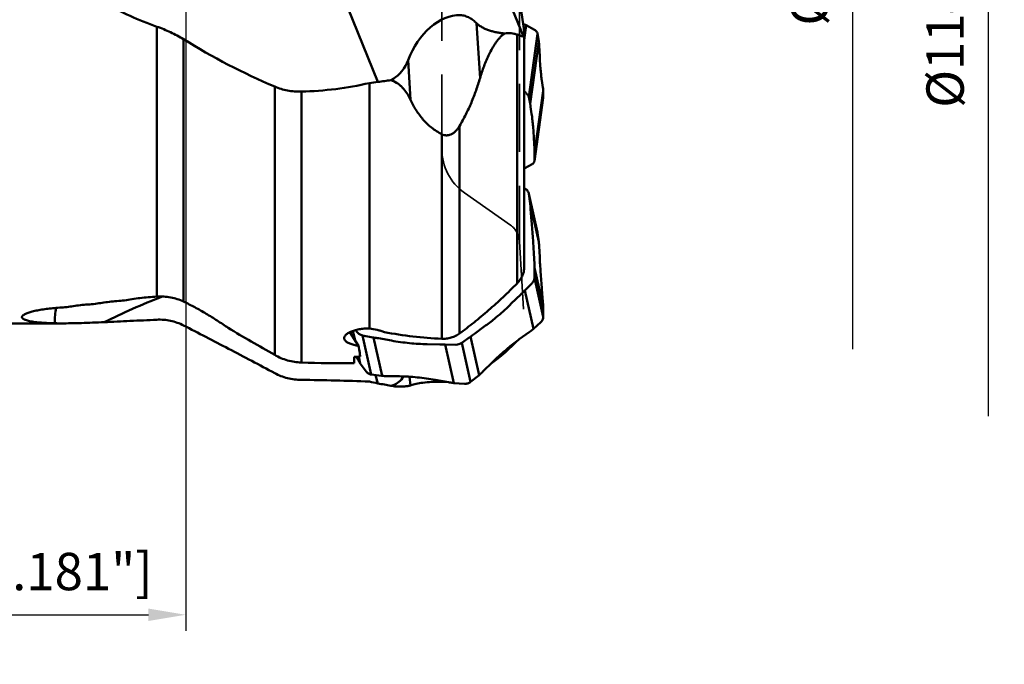
# Model space of a CAD drawing. Units: millimetres. Extents: x -32 to 107, y -80 to 120.
# Drawn here: x 14 to 107, y -80 to -20 of the extents above; entities that cross this region are included whole.
import ezdxf

# ---------------------------------------------------------------- set-up
doc = ezdxf.new("R2010")
doc.units = ezdxf.units.MM
doc.linetypes.add('HIDDEN', pattern=[9.525, 6.35, -3.175])
for name, color, linetype, lineweight in [('1', 4, 'Continuous', 50), ('2', 7, 'Continuous', 25), ('sk2', 7, 'Continuous', 25), ('sk3', 1, 'HIDDEN', 35)]:
    doc.layers.add(name, color=color, linetype=linetype, lineweight=lineweight)
doc.styles.add('simplex', font='txt.shx', dxfattribs={"height": 3.5})
doc.dimstyles.new('\\M+18352\\M+18373\\M+1815B - ISO-25', dxfattribs={"dimscale": 0, "dimtxt": 3.5, "dimasz": 3.5, "dimexe": 1.5, "dimexo": 0, "dimgap": 2.3, "dimtad": 1, "dimdsep": 46, "dimtxsty": 'simplex', "dimcen": 0.09, "dimclrd": 256, "dimclre": 256, "dimclrt": 256, "dimadec": 0, "dimazin": 0, "dimtfac": 1, "dimtofl": 0, "dimtmove": 0, "dimatfit": 3, "dimfxl": 1, "dimtolj": 1, "dimlwd": -1, "dimlwe": -1, "dimarcsym": 0})

# ---------------------------------------------------------------- blocks, each defined once
blk = doc.blocks.new('*D326')
at = {"layer": '2'}
for p, q in [((63.5, 50.8), (93.991, 50.8)), ((92.491, 47.3), (92.491, -50.8))]:
    blk.add_line(p, q, dxfattribs=at)
blk.add_solid([(91.907, 47.3), (93.074, 47.3), (92.491, 50.8)], dxfattribs=at)
at = {"layer": 'Defpoints', "color": 0}
for p in [(63.5, 50.8), (63.5, -50.8), (92.491, -50.8)]:
    blk.add_point(p, dxfattribs=at)
at = {"layer": '2', "insert": (86.691, -1.75), "char_height": 3.5, "attachment_point": 2, "rotation": 90, "style": 'simplex'}
blk.add_mtext('\\A1;%%c101.6 [%%c4.000"]', dxfattribs=at)
blk = doc.blocks.new('_None')
blk = doc.blocks.new('*D330')
at = {"layer": 'Defpoints', "color": 0}
for p in [(30, -18.75), (0, -19.55), (30, -75.677)]:
    blk.add_point(p, dxfattribs=at)
at = {"layer": 'sk2'}
for p, q in [((30, -18.75), (30, -77.177)), ((0, -19.55), (0, -77.177)), ((3.5, -75.677), (26.5, -75.677))]:
    blk.add_line(p, q, dxfattribs=at)
for points in [[(3.5, -75.094), (3.5, -76.261), (0, -75.677)], [(26.5, -75.094), (26.5, -76.261), (30, -75.677)]]:
    blk.add_solid(points, dxfattribs=at)
at = {"layer": 'sk2', "insert": (15, -69.877), "char_height": 3.5, "attachment_point": 2, "style": 'simplex'}
blk.add_mtext('\\A1;30 [1.181"]', dxfattribs=at)
blk = doc.blocks.new('*D324')
at = {"layer": '2'}
for p, q in [((54.161, 57.075), (106.702, 57.075)), ((105.202, 53.575), (105.202, -57.075))]:
    blk.add_line(p, q, dxfattribs=at)
blk.add_solid([(104.619, 53.575), (105.786, 53.575), (105.202, 57.075)], dxfattribs=at)
at = {"layer": 'Defpoints', "color": 0}
for p in [(54.161, 57.075), (74.842, -57.075), (105.202, -57.075)]:
    blk.add_point(p, dxfattribs=at)
at = {"layer": '2', "insert": (101.152, -1.75), "char_height": 3.5, "attachment_point": 5, "rotation": 90, "style": 'simplex'}
blk.add_mtext('\\A1;%%C114.15 [%%c4.494"](MAX)', dxfattribs=at)

msp = doc.modelspace()

# ---------------------------------------------------------------- linework, layer by layer
at = {"layer": '1'}
for p, q in [((61.64055082, -21.50485113), (58.55530484, -13.91019015)), ((48.00448757, -25.77738521), (44.40026037, -16.90519975)), ((61.60893291, -20.33209656), (61.28381875, -18.03576027)), ((57.24895121, -20.26939407), (57.57678319, -25.40923337)), ((27.29604049, -45.87950188), (27.29604049, -20.59881666)), ((61.70573138, -21.01580051), (61.60893291, -20.33209656)), ((61.90055226, -20.46418727), (61.70573138, -21.86395135)), ((61.70573138, -33.89134996), (61.70573138, -21.01580051)), ((61.85256253, -20.43964584), (61.84670689, -20.43689753)), ((62.6809019, -20.8913449), (61.90055226, -20.46418727)), ((29.79604049, -21.776156), (29.79604049, -46.34428105)), ((59.79124371, -21.22284279), (59.79627588, -21.30173852)), ((59.90000274, -21.23475386), (59.79627588, -21.30173852)), ((61.04972442, -44.63734845), (61.04972442, -21.3406702)), ((62.96959209, -21.26035519), (62.14585923, -27.17877453)), ((62.28593847, -27.83873996), (63.09420847, -22.03141938)), ((63.0884712, -21.98261196), (62.96959209, -21.26035519)), ((63.1657588, -23.35824602), (63.11518973, -22.37851696)), ((50.83929968, -23.73290111), (51.07734188, -27.46499177)), ((49.22541024, -25.60917322), (49.45005781, -25.47919053)), ((49.22541024, -25.60917322), (49.46452116, -25.70595091)), ((49.45005781, -25.47919053), (49.46452116, -25.70595091)), ((63.46465289, -26.30612007), (63.36942497, -25.64732509)), ((38.33974596, -26.21189772), (38.33974596, -51.34680362)), ((40.83974596, -26.68065981), (40.83974596, -52.05315485)), ((47.21625217, -48.85613689), (47.21625217, -25.87528704)), ((61.70573138, -26.70483775), (61.85716904, -26.80976425)), ((63.5, -26.60753688), (62.69067769, -32.4224182)), ((63.5, -27.22129107), (63.5, -26.60753688)), ((62.14585923, -27.17877453), (62.27914889, -27.79749328)), ((62.67292633, -33.18452227), (63.49707568, -27.26311056)), ((62.3189948, -28.09907965), (62.41423177, -28.75787531)), ((55.65363694, -29.90203547), (55.65363694, -49.33873046)), ((53.98752724, -49.82639739), (53.98752724, -30.66354673)), ((62.6178985, -31.04695037), (62.66845844, -32.02667933)), ((62.69067769, -32.4224182), (62.67626714, -33.13971041)), ((61.70573138, -35.70561883), (61.70573138, -33.89134996)), ((62.45154494, -33.48959793), (61.7659779, -33.86215543)), ((61.70573138, -43.27856602), (61.70573138, -35.70561883)), ((61.70573138, -35.70561883), (61.85716904, -35.80231336)), ((62.13671273, -36.20088425), (62.1370512, -36.20238895)), ((62.14585923, -36.25017966), (62.27914889, -37.15615917)), ((62.14770796, -36.2497638), (62.96112254, -39.86581518)), ((63.0884712, -40.7540183), (62.27914889, -37.15615917)), ((62.3189948, -37.64478942), (62.41423177, -38.82420163)), ((63.0884712, -40.7540183), (62.96959209, -39.91210119)), ((63.1657588, -42.16513061), (63.11518973, -41.18429051)), ((62.6178985, -41.84215636), (62.66845844, -42.82299715)), ((62.69067769, -43.25372423), (62.67626714, -44.10916008)), ((63.49771435, -46.78977005), (62.68944465, -43.19659035)), ((63.5, -47.77108161), (62.67626714, -44.10916008)), ((62.45154494, -44.60909861), (61.7659779, -45.31089994)), ((63.46465289, -46.36249611), (63.36942497, -45.18308286)), ((61.38913633, -45.66909962), (60.50704149, -46.538171)), ((62.57530021, -48.90875907), (61.7659779, -45.31089994)), ((63.5, -47.77108161), (63.5, -46.85158337)), ((2, -48.385), (18.35036746, -48.385)), ((57.98037014, -48.68866965), (57.05364395, -49.35920169)), ((62.57530021, -48.90875907), (63.2752778, -48.27102014)), ((46.1998127, -50.47650512), (45.3822799, -49.20818342)), ((45.86485254, -49.95684739), (45.67021485, -49.09158152)), ((46.08152489, -49.22998553), (45.91591084, -49.01741369)), ((47.54153686, -49.700295), (46.56623501, -49.51100658)), ((47.38996787, -53.17292811), (46.56623501, -49.51100658)), ((47.59179119, -49.70895012), (48.40032573, -53.30330719)), ((47.60757752, -49.71111547), (47.59179119, -49.70895012)), ((49.28178234, -50.00200864), (48.05874281, -49.78254133)), ((56.66075737, -49.65628368), (55.87145516, -50.20983907)), ((56.71229187, -49.61772969), (56.69922682, -49.62806885)), ((56.69922682, -49.62806885), (57.50778623, -53.22253648)), ((61.25856796, -49.87909751), (62.18533078, -49.20859858)), ((53.81498276, -50.35883084), (52.63660894, -50.33794382)), ((55.30255231, -50.38540621), (54.31980329, -50.37871743)), ((55.1291256, -53.97657656), (54.31980329, -50.37871743)), ((56.69518802, -53.87176059), (55.87145516, -50.20983907)), ((45.96843263, -51.51196313), (46.0954405, -51.72233009)), ((46.35634619, -52.1417926), (46.2127432, -51.50340254)), ((59.79124371, -51.18701232), (59.79627588, -51.22261823)), ((59.90000274, -51.13226453), (59.79627588, -51.22261823)), ((46.35634619, -52.1417926), (46.90525775, -52.89190706)), ((57.84983553, -52.8986879), (58.73189326, -52.02958126)), ((47.38996787, -53.17292811), (48.35085917, -53.29815413)), ((48.00448757, -54.00272131), (47.77832425, -53.22353979)), ((48.40032573, -53.30330719), (48.41584293, -53.30427612)), ((48.85493487, -53.32202966), (50.03330602, -53.34292273)), ((50.96268005, -53.38173081), (51.07734188, -54.1930388)), ((56.69518802, -53.87176059), (57.47007968, -53.25414282)), ((57.50778623, -53.22253648), (57.52055642, -53.21088653)), ((49.22541024, -54.24827696), (49.45005781, -54.16986428)), ((49.22541024, -54.24827696), (49.46452116, -54.27220203)), ((49.45005781, -54.16986428), (49.46452116, -54.27220203)), ((53.38813876, -53.67888522), (54.61118008, -53.89834256)), ((55.1291256, -53.97657656), (56.12628517, -54.04732774))]:
    msp.add_line(p, q, dxfattribs=at)
for centre, radius, start, end in [((37.57190441, 8.50875542), 30.86817344, 240.4927296958, 250.5554087458), ((59.52578844, -25.38048677), 5.46129572, 64.8508585617, 67.5771967281), ((61.43781133, -21.30986615), 0.96400311, 61.31327923, 64.5173049712), ((62.97281464, 31.67989429), 62.91460606, 238.1747534394, 246.9501541786), ((59.57060314, -23.73998571), 2.52679456, 82.509451626, 84.9905328586), ((62.567827, -22.06828008), 0.52764519, 4.0058284377, 9.343867177), ((43.79642399, -23.3725507), 19.34432915, 2.945517029, 3.9754767183), ((43.79626561, 4.88210027), 30.9469414, 276.3447902877, 277.8153986161), ((63.12970527, -26.60754333), 0.37029476, 0.0009978684, 6.3693151519), ((63.19778944, -27.22115072), 0.30221454, 352.0507017818, 359.9734258722), ((61.87087708, -27.88563263), 0.41767744, 6.4465477056, 12.182280789), ((81.9852197, -31.03295373), 19.34230484, 182.9449106815, 183.9749910077), ((62.26755293, -33.13161371), 0.40879823, 352.1128789667, 358.8650122487), ((62.14742012, -32.4118576), 0.54336023, 358.8863439342, 4.0182092635), ((59.71193812, -29.41445003), 4.90079635, 294.0057572677, 294.1680701656), ((61.4349526, -33.25259398), 0.69364468, 294.1187474575, 298.5043874087), ((61.48468473, -36.34738504), 0.66828571, 8.363692994, 12.676144658), ((61.43565719, -37.28019685), 0.85256299, 4.2156122275, 8.365539124), ((124.68340322, -32.60374248), 62.56780942, 184.2288551689, 184.6212911464), ((-59.64528481, -48.69262259), 122.45778334, 3.8820478929, 4.6222669162), ((-31.07563102, -46.73880165), 93.8213974, 2.9916910467, 3.8728287279), ((62.39595023, -39.99317301), 0.57934634, 8.0442133387, 12.6890549558), ((62.38151302, -40.85388493), 0.71397707, 3.4673211875, 8.040538864), ((21.86387235, -43.31453593), 41.30629104, 2.9561658752, 3.4751852021), ((156.86495981, -37.26731381), 93.82713325, 182.9922243834, 183.8733395729), ((103.90450705, -40.69399031), 41.29097208, 182.9555424448, 183.4747632801), ((61.95072674, -43.24111324), 0.74005843, 359.0236021873, 3.4490724575), ((185.42274626, -35.31611107), 122.45150212, 183.8815920783, 184.6218250019), ((69.67378132, -54.07612102), 11.8031077, 132.3771386945, 134.5799385134), ((60.94413036, -44.50799727), 1.14895001, 312.367993821, 315.6680485699), ((44.05950168, -29.84902952), 23.43179484, 310.4416612077, 314.5822601945), ((1.05465694, -51.40655163), 62.61349767, 4.2285192468, 4.6206746203), ((62.66105167, -46.85165601), 0.83894836, 0.0049611079, 4.2303295628), ((18.33685786, -15.02846416), 33.35653713, 268.9877352388, 270.0153879629), ((132.8923257, 116.60700197), 192.73990544, 239.1178520842, 240.621891034), ((47.7715146, -48.51519494), 1.20720834, 259.0178145514, 261.438250049), ((46.10154077, -60.68998101), 11.0816737, 79.8272543284, 82.1891464213), ((55.60041437, -12.52982103), 37.33143464, 259.2228770049, 267.5237919457), ((56.01811398, -48.73974078), 1.11939336, 305.0366091802, 307.4786708263), ((62.83498084, -57.34574859), 9.85948484, 125.9002438316, 128.3887716701), ((56.40807489, -41.22666213), 9.85332407, 305.8966910591, 308.3867971459), ((61.95534513, -48.22797017), 0.92077026, 308.3512789382, 312.3223151724), ((53.16144013, -28.41689215), 21.93105033, 259.8105868173, 264.2773546167), ((53.00367965, -30.2140705), 20.12716798, 264.2140586411, 268.9550442547), ((53.63481435, -60.27892649), 9.92169909, 86.4218209228, 88.9595527592), ((54.32768227, -49.19389603), 1.18484763, 266.4375103153, 269.6189923665), ((75.18045512, -68.71839388), 23.43221436, 130.4446181894, 134.5846011512), ((59.01845121, -49.6829093), 1.69101571, 286.6719464715, 297.1936277365), ((63.07045625, -57.56591924), 7.17242556, 116.233708651, 117.2063922064), ((44.52875636, 51.889156), 104.00775348, 267.9673720364, 270.6986545922), ((70.61358332, -36.92119659), 28.63939218, 211.1185762197, 211.9819517268), ((47.04374107, -51.63882879), 0.8517537, 211.9886844963, 216.1927703928), ((48.47580385, -52.33875204), 0.96750379, 262.5800267848, 265.5256229866), ((49.03546876, -43.39640667), 9.92723343, 266.4214504785, 268.9580014679), ((49.66612291, -73.46658682), 20.12696163, 84.2138235841, 88.9546937876), ((49.50860782, -75.26421802), 21.93125885, 79.811013269, 84.2778856525), ((56.84851407, -52.47431656), 0.9972326, 308.5568261931, 311.3839492879), ((49.56829148, -44.49560075), 11.79809058, 312.3788987152, 314.5826184084), ((39.85802237, -214.58022049), 160.90319827, 87.3789048163, 89.6504173436), ((8.64903832, -249.0833506), 199.01081204, 78.594272428, 78.8256859345), ((54.12378118, -49.85620984), 4.01021006, 268.0529003309, 273.7417801563), ((56.56779068, -42.99465953), 11.0778819, 259.8268339218, 262.189329035), ((55.20177066, -52.95333125), 1.02582081, 262.1874511825, 265.939113315)]:
    msp.add_arc(centre, radius, start, end, dxfattribs=at)
for centre, major_axis, ratio, start_param, end_param in [((54.46572199, -24.76832027), (2.26792314, 5.0193353), 0.6808001295, 0.2762460072, 1.6707520882), ((49.11243191, -23.23984437), (1.0799634, 2.39015966), 0.6808001295, -2.3819072794, -1.4708405654), ((131.57048568, 27.92237385), (-243.95835062, -49.19243604), 0.1563550772, 1.1898386351, 1.195157409), ((15.061371, 0), (-30.71763813, 54.53893817), 0.1171141306, -2.847343652, -2.8137854666), ((118.79575111, 0), (-526.50802547, -25.43890993), 0.0918820587, 1.4272084623, 1.4275920291), ((14.63213738, 0), (-30.37729979, 54.51936839), 0.1278186987, -2.9062332588, -2.8721649936), ((118.79575111, 0), (-526.50802547, -25.43890993), 0.0918820587, 1.4275920291, 1.428309302), ((15.20771146, 0), (-30.37729979, 54.51936839), 0.1278186987, -2.8710641539, -2.8525760236), ((49.11243191, -51.24914483), (0.17639838, 2.99470943), 0.6494810875, -2.8773978494, -2.3113465577), ((131.57048568, -18.15993286), (-243.99346087, 32.49989557), 0.1994718118, 1.2479194334, 1.2532382072)]:
    msp.add_ellipse(centre, major_axis=major_axis, ratio=ratio, start_param=start_param, end_param=end_param, dxfattribs=at)
for points, knots in [([(55.71564177, -19.5181672), (55.79482355, -19.52052796), (55.95069332, -19.53689586), (56.24634682, -19.60897116), (56.58428871, -19.75617371), (56.94064697, -19.99129306), (57.15097669, -20.17422706), (57.24895121, -20.26939407)], [0, 0, 0, 0, 0.1362028727, 0.2683470225, 0.5220555463, 0.7651586153, 1, 1, 1, 1]), ([(57.24895121, -20.26939407), (57.32001266, -20.33841922), (57.47668608, -20.47110726), (57.74298505, -20.64476528), (58.04459112, -20.79684347), (58.37566886, -20.92650606), (58.7272953, -21.03391941), (59.0877282, -21.11951595), (59.44304008, -21.18363553), (59.67749001, -21.21287456), (59.79124371, -21.22284279)], [0, 0, 0, 0, 0.1076021526, 0.2222644254, 0.3445507372, 0.4738282264, 0.6080024294, 0.7435756868, 0.8759718868, 1, 1, 1, 1]), ([(29.79604049, -21.776156), (29.60315234, -21.65658004), (29.20553772, -21.42819057), (28.58702318, -21.11927112), (27.9489288, -20.84113583), (27.51447166, -20.67608585), (27.29604049, -20.59881666)], [0, 0, 0, 0, 0.2459473055, 0.4965486761, 0.7489051985, 1, 1, 1, 1]), ([(61.04972442, -21.3406702), (60.96095052, -21.30932691), (60.7775296, -21.25789641), (60.39317057, -21.20059499), (60.09645069, -21.20965165), (59.90000274, -21.23475386)], [0, 0, 0, 0, 0.2427101763, 0.4894281052, 1, 1, 1, 1]), ([(62.96959601, -21.26035472), (62.96347987, -21.22319471), (62.94078175, -21.14910706), (62.87868317, -21.04813281), (62.79073767, -20.9597331), (62.71947106, -20.91245355), (62.68090438, -20.89134258)], [0, 0, 0, 0, 0.2333347284, 0.473719369, 0.7275904608, 1, 1, 1, 1]), ([(59.79627588, -21.30173853), (59.72095362, -21.35036849), (59.57682354, -21.46616133), (59.3812865, -21.66817317), (59.19819068, -21.89301896), (59.0266281, -22.13313624), (58.86531829, -22.38400498), (58.66220651, -22.72941309), (58.42945438, -23.17481564), (58.1782012, -23.72272988), (57.95217134, -24.2795146), (57.75045693, -24.84142285), (57.63174469, -25.21978931), (57.57678319, -25.40923337)], [0, 0, 0, 0, 0.0568186866, 0.1165308975, 0.1779533334, 0.2403992033, 0.303466238, 0.3669057195, 0.4942873487, 0.621744273, 0.7487770946, 0.8749918755, 1, 1, 1, 1]), ([(61.64055082, -21.50485113), (61.62615548, -21.50681447), (61.59341719, -21.5062743), (61.54032921, -21.49783519), (61.47833566, -21.48292602), (61.37861145, -21.45398323), (61.23479485, -21.40580676), (61.11486955, -21.36367091), (61.04972442, -21.3406702)], [0, 0, 0, 0, 0.0707488792, 0.1579751072, 0.2616190102, 0.3809707247, 0.6635755208, 1, 1, 1, 1]), ([(61.70573138, -21.40582189), (61.70573138, -21.41951191), (61.70385593, -21.44416353), (61.69304742, -21.47217867), (61.67984549, -21.48777953), (61.66436653, -21.49926637), (61.6501549, -21.50354126), (61.64055082, -21.50485113)], [0, 0, 0, 0, 0.3136881191, 0.5618030502, 0.6714538877, 0.777898361, 1, 1, 1, 1]), ([(63.2521447, -24.61383372), (63.24342811, -24.51588113), (63.20856906, -24.09779319), (63.18230427, -23.67901263), (63.16574784, -23.35824668)], [0, 0, 0, 0, 0.2344029108, 1, 1, 1, 1]), ([(63.36942497, -25.64732509), (63.34598235, -25.48514704), (63.30260393, -25.14106701), (63.26834557, -24.79599107), (63.25213819, -24.61383433)], [0, 0, 0, 0, 0.4725835587, 1, 1, 1, 1]), ([(51.07734188, -27.46499177), (50.99547717, -27.28686021), (50.80766715, -26.93612661), (50.5150626, -26.5297055), (50.23891894, -26.23068751), (49.92930994, -25.95362392), (49.65893059, -25.78453881), (49.46452116, -25.70595091)], [0, 0, 0, 0, 0.2413968367, 0.4884845718, 0.6143704802, 0.741794897, 1, 1, 1, 1]), ([(57.57678319, -25.40923337), (57.46429133, -25.79697603), (57.21566084, -26.56940534), (56.77338729, -27.70830211), (56.25815082, -28.82531895), (55.86434094, -29.54795706), (55.65363694, -29.90203547)], [0, 0, 0, 0, 0.247222312, 0.4965622488, 0.7476966547, 1, 1, 1, 1]), ([(40.83974596, -26.68065981), (40.40600896, -26.69230178), (39.54875362, -26.62298317), (38.72526579, -26.37547768), (38.33974596, -26.21189772)], [0, 0, 0, 0, 0.5088570905, 1, 1, 1, 1]), ([(47.21625217, -25.87528704), (46.17335489, -26.11716844), (44.05672547, -26.49107405), (41.91386588, -26.65182926), (40.83974596, -26.68065981)], [0, 0, 0, 0, 0.4990846859, 1, 1, 1, 1]), ([(63.49771435, -26.56646405), (63.49516568, -26.54364595), (63.4851503, -26.45674103), (63.47388328, -26.36997674), (63.46465289, -26.30612007)], [0, 0, 0, 0, 0.2624589673, 1, 1, 1, 1]), ([(53.98752724, -30.66354673), (53.64598904, -30.49784203), (53.01052989, -30.08573309), (52.21201235, -29.30450059), (51.56642074, -28.42338958), (51.22603622, -27.78853967), (51.07734188, -27.46499177)], [0, 0, 0, 0, 0.2586263356, 0.5108238596, 0.7574064836, 1, 1, 1, 1]), ([(61.85717138, -26.80976286), (61.89492599, -26.83592174), (61.96415605, -26.89070719), (62.07317567, -27.0061916), (62.13087202, -27.10918651), (62.14586302, -27.178775)], [0, 0, 0, 0, 0.2888918742, 0.5522732679, 1, 1, 1, 1]), ([(62.28593674, -27.83874135), (62.28848555, -27.86155908), (62.29850165, -27.9484625), (62.30976995, -28.0352252), (62.31900126, -28.09908065)], [0, 0, 0, 0, 0.2624591898, 1, 1, 1, 1]), ([(62.41422116, -28.75787345), (62.43766688, -28.92005744), (62.48105109, -29.26415066), (62.51531435, -29.60923998), (62.53152412, -29.79140401)], [0, 0, 0, 0, 0.4725829748, 1, 1, 1, 1]), ([(55.65363694, -29.90203547), (55.61018109, -29.97506105), (55.51738282, -30.11772674), (55.35795794, -30.31719737), (55.1751388, -30.49580215), (54.96632627, -30.64360567), (54.7701123, -30.72915626), (54.60445221, -30.76686476), (54.47756989, -30.77863271), (54.35035884, -30.77338788), (54.18352084, -30.74462093), (54.06341929, -30.70036741), (53.98752724, -30.66354673)], [0, 0, 0, 0, 0.125308849, 0.2505950265, 0.3758373176, 0.5009796263, 0.6259307193, 0.688436063, 0.7508836643, 0.8132735128, 0.8756123535, 1, 1, 1, 1]), ([(62.53151784, -29.79140293), (62.54023295, -29.8893527), (62.57508588, -30.30742754), (62.60134558, -30.72619484), (62.6178985, -31.04695037)], [0, 0, 0, 0, 0.2344034405, 1, 1, 1, 1]), ([(62.67248407, -33.18770977), (62.66814083, -33.21888623), (62.65193205, -33.28030122), (62.60505635, -33.36403194), (62.53734711, -33.43582535), (62.48166923, -33.47323162), (62.45154763, -33.48960045)], [0, 0, 0, 0, 0.2434917034, 0.4854785326, 0.7348153057, 1, 1, 1, 1]), ([(61.85717138, -35.80231024), (61.89248489, -35.82485811), (61.95849192, -35.87642079), (62.04015448, -35.97130276), (62.10147019, -36.08036734), (62.127496, -36.15992077), (62.13668164, -36.20073641)], [0, 0, 0, 0, 0.2520444557, 0.5001540817, 0.748326094, 1, 1, 1, 1]), ([(61.57084555, -43.87834728), (61.61364644, -43.77887265), (61.68010668, -43.58258608), (61.70573138, -43.37625078), (61.70573138, -43.27856602)], [0, 0, 0, 0, 0.5257482319, 1, 1, 1, 1]), ([(61.04972442, -44.63734845), (61.15953963, -44.52441368), (61.35752153, -44.28637548), (61.51120589, -44.01665076), (61.57084555, -43.87834728)], [0, 0, 0, 0, 0.5112107505, 1, 1, 1, 1]), ([(62.67627096, -44.10915959), (62.67552461, -44.15347401), (62.66392378, -44.2435177), (62.61893907, -44.37424796), (62.54813515, -44.49875962), (62.48605105, -44.57378037), (62.45154763, -44.60910063)], [0, 0, 0, 0, 0.2372469757, 0.4816897166, 0.7356913053, 1, 1, 1, 1]), ([(55.65363694, -49.33873046), (56.11514205, -48.99780358), (57.03978436, -48.28588665), (58.40256838, -47.15014151), (59.74957258, -45.93405967), (60.62135594, -45.07788578), (61.04972442, -44.63734845)], [0, 0, 0, 0, 0.2402701947, 0.488522921, 0.7426890111, 1, 1, 1, 1]), ([(22.36827959, -48.27135578), (23.23737374, -47.83599347), (25.02834385, -46.99531876), (26.85609859, -46.23832074), (27.79321455, -45.87372238)], [0, 0, 0, 0, 0.4915295376, 1, 1, 1, 1]), ([(24.27255869, -46.24146456), (24.50346764, -46.19238264), (24.9833587, -46.10562022), (25.7254288, -46.0054871), (26.50171426, -45.92940395), (27.02912454, -45.89393351), (27.29604049, -45.87950188)], [0, 0, 0, 0, 0.2323668386, 0.479764296, 0.7368848075, 1, 1, 1, 1]), ([(27.29604049, -45.87950188), (27.51375023, -45.86773074), (27.94788062, -45.86799441), (28.59036521, -45.94429048), (29.21112262, -46.09828434), (29.60600872, -46.25380634), (29.79604049, -46.34428105)], [0, 0, 0, 0, 0.254728383, 0.505934361, 0.7541011784, 1, 1, 1, 1]), ([(14.82750014, -47.57066586), (14.86226008, -47.54872277), (14.94159154, -47.50549873), (15.07637666, -47.44611161), (15.23688096, -47.3872364), (15.42208294, -47.32957281), (15.63043056, -47.27375706), (15.94752146, -47.19997892), (16.3860916, -47.11749314), (16.95290085, -47.03471358), (17.56131941, -46.96603781), (18.19844488, -46.91144325), (18.63161218, -46.88425613), (18.85115393, -46.87264542)], [0, 0, 0, 0, 0.0300152412, 0.0658286982, 0.1074713449, 0.1547783613, 0.2074183847, 0.2649319967, 0.3924623378, 0.5331232479, 0.6831151252, 0.8394708535, 1, 1, 1, 1]), ([(17.74756677, -48.37979555), (17.73930218, -48.13060463), (17.74758313, -47.64762543), (17.81329644, -47.16858017), (17.86119247, -46.94090351)], [0, 0, 0, 0, 0.5172907836, 1, 1, 1, 1]), ([(18.85115393, -46.87264542), (19.05526673, -46.83307356), (19.48066228, -46.76231378), (20.13992064, -46.67884069), (20.83328853, -46.61329668), (21.30546707, -46.58125079), (21.54495452, -46.56772506)], [0, 0, 0, 0, 0.2299229869, 0.4766951562, 0.7347384588, 1, 1, 1, 1]), ([(21.54495452, -46.56772506), (21.75280699, -46.52539225), (22.18487404, -46.44968193), (22.85338979, -46.36029811), (23.55423912, -46.290201), (24.0309688, -46.255922), (24.27255869, -46.24146456)], [0, 0, 0, 0, 0.2314816158, 0.4784780717, 0.7358864166, 1, 1, 1, 1]), ([(29.79604049, -46.34428105), (30.15299505, -46.51422822), (30.86819221, -46.87791833), (31.92220673, -47.47529497), (32.95849927, -48.11990419), (33.63289121, -48.57516936), (33.9639679, -48.80717871)], [0, 0, 0, 0, 0.2447266819, 0.4964437687, 0.7497447992, 1, 1, 1, 1]), ([(17.7475668, -48.37979555), (17.52173148, -48.37561147), (17.1885974, -48.36551716), (16.75289544, -48.34202635), (16.44489773, -48.31990042), (16.15172115, -48.29270656), (15.87528518, -48.26016538), (15.61788574, -48.22199485), (15.38224744, -48.17792287), (15.17165736, -48.1276718), (15.01433286, -48.07879565), (14.90488095, -48.03510758), (14.83517694, -48.00188255), (14.77520446, -47.96685719), (14.72565571, -47.92994714), (14.68726125, -47.89095703), (14.66095442, -47.84945727), (14.64843703, -47.80499586), (14.65186959, -47.75834095), (14.67187517, -47.7110532), (14.70814076, -47.66348538), (14.76100169, -47.61536378), (14.80360874, -47.58574791), (14.82750014, -47.57066586)], [0, 0, 0, 0, 0.1914665473, 0.2824682981, 0.3698535878, 0.4532029983, 0.5320311573, 0.6057686071, 0.6737398581, 0.7351710312, 0.7892121236, 0.8131947297, 0.8350149742, 0.854608792, 0.8719775351, 0.8872440513, 0.9007519845, 0.9132028642, 0.9257185718, 0.9396316514, 0.9561212599, 0.9760502666, 1, 1, 1, 1]), ([(59.25906018, -47.68217051), (59.15395587, -47.77163277), (58.73760374, -48.11943633), (58.30811181, -48.45159826), (57.98041374, -48.68870466)], [0, 0, 0, 0, 0.2544183639, 1, 1, 1, 1]), ([(63.27528063, -48.27102274), (63.31063441, -48.23881265), (63.37452537, -48.16801936), (63.44614013, -48.04534647), (63.49013505, -47.91137595), (63.50000412, -47.81785485), (63.50000395, -47.7710817)], [0, 0, 0, 0, 0.2546357712, 0.5036955996, 0.7509727569, 1, 1, 1, 1]), ([(22.3682796, -48.27135578), (22.00436233, -48.28662278), (21.29385439, -48.31561247), (20.25661624, -48.35231514), (19.27972661, -48.37775366), (18.64938068, -48.384998), (18.34581644, -48.38500009)], [0, 0, 0, 0, 0.2715268151, 0.5300996887, 0.7737029799, 1, 1, 1, 1]), ([(27.29604049, -48.04162588), (26.45662978, -48.08065246), (24.81420393, -48.16058033), (23.1716274, -48.23765387), (22.3682796, -48.27135578)], [0, 0, 0, 0, 0.5110264075, 1, 1, 1, 1]), ([(29.79604049, -48.57899567), (29.60555928, -48.48082892), (29.21030713, -48.30966329), (28.58812414, -48.13327177), (27.946033, -48.03894427), (27.51240731, -48.03156637), (27.29604049, -48.04162588)], [0, 0, 0, 0, 0.2487343812, 0.4982130875, 0.7485825929, 1, 1, 1, 1]), ([(38.33974596, -53.05244032), (36.90340178, -52.28137431), (34.75559771, -51.14706906), (31.90274213, -49.66535321), (30.49456698, -48.93898958), (29.79604049, -48.57899567)], [0, 0, 0, 0, 0.5071157682, 0.7555495671, 1, 1, 1, 1]), ([(45.3822567, -49.20813498), (45.39883497, -49.20019377), (45.47488852, -49.16493909), (45.61746563, -49.10772176), (45.88844428, -49.01948474), (46.25832647, -48.9342762), (46.72813406, -48.8718485), (47.05194498, -48.85684728), (47.21625217, -48.85613689)], [0.34798219662, 0.34798219662, 0.34798219662, 0.34798219662, 0.3670950107, 0.4351337057, 0.5076317335, 0.6633309175, 0.8291028409, 1, 1, 1, 1]), ([(47.21625217, -48.85613689), (47.45883431, -48.88928294), (47.81897578, -48.95687922), (48.28482202, -49.08429989), (48.51030745, -49.16099986), (48.61984327, -49.20280346)], [0, 0, 0, 0, 0.507130071, 0.7571566735, 1, 1, 1, 1]), ([(44.90893473, -49.95247607), (44.88918767, -49.9218397), (44.86557229, -49.8724292), (44.85174033, -49.80274159), (44.84976497, -49.73309688), (44.87060963, -49.64319013), (44.92905356, -49.5402598), (45.01738341, -49.44183871), (45.13300226, -49.34855584), (45.25771025, -49.27092513), (45.34423178, -49.22634942), (45.3822567, -49.20813498)], [0, 0, 0, 0, 0.0379105854, 0.0558517903, 0.0736056359, 0.1100478121, 0.1501193618, 0.1954877475, 0.2468237029, 0.3041439007, 0.34798219662, 0.34798219662, 0.34798219662, 0.34798219662]), ([(46.56623409, -49.51100972), (46.46977339, -49.49228871), (46.33002917, -49.44184717), (46.17371329, -49.33226362), (46.1093001, -49.26564234), (46.08152154, -49.22998726)], [0, 0, 0, 0, 0.5167376445, 0.7623061871, 1, 1, 1, 1]), ([(53.98752724, -49.82639739), (54.1351886, -49.83277426), (54.43467582, -49.82090468), (54.8742768, -49.73149066), (55.28813302, -49.57330919), (55.53928292, -49.42320701), (55.65363694, -49.33873046)], [0, 0, 0, 0, 0.2509887731, 0.5063739781, 0.7585653414, 1, 1, 1, 1]), ([(46.1998127, -50.47650512), (46.05345585, -50.45720866), (45.84019666, -50.42005341), (45.56993138, -50.34798655), (45.39000499, -50.28631987), (45.23087914, -50.21605216), (45.09562176, -50.1376659), (44.98701983, -50.05191469), (44.93060586, -49.98609752), (44.90893473, -49.95247607)], [0, 0, 0, 0, 0.3104844179, 0.4542288994, 0.587959399, 0.710113508, 0.8195417968, 0.9158701862, 1, 1, 1, 1]), ([(55.87145753, -50.20984136), (55.78968219, -50.26719259), (55.60531663, -50.35541204), (55.40344094, -50.38609633), (55.30255182, -50.38540939)], [0, 0, 0, 0, 0.4974855108, 1, 1, 1, 1]), ([(61.03632334, -50.0425952), (60.85492123, -50.22310193), (60.47873678, -50.58908446), (60.09682025, -50.94905094), (59.90000274, -51.13226453)], [0, 0, 0, 0, 0.4876280371, 1, 1, 1, 1]), ([(59.97970554, -50.88572432), (60.08482741, -50.79625298), (60.5012494, -50.44841496), (60.93081382, -50.11622269), (61.25856796, -49.87909751)], [0, 0, 0, 0, 0.2544183858, 1, 1, 1, 1]), ([(38.33974596, -51.34680362), (38.52973377, -51.45386768), (38.92352767, -51.64582835), (39.54407526, -51.86194998), (40.18583544, -52.0030729), (40.62183565, -52.04533471), (40.83974596, -52.05315485)], [0, 0, 0, 0, 0.249610144, 0.5000496451, 0.7504214019, 1, 1, 1, 1]), ([(59.79627588, -51.22261824), (59.68048175, -51.32347474), (59.46129005, -51.50859974), (59.06518456, -51.82487906), (58.78092967, -52.03511765), (58.59969309, -52.15986168)], [0, 0, 0, 0, 0.3029568384, 0.565926287, 1, 1, 1, 1]), ([(40.83974596, -53.68001716), (40.62106918, -53.67875099), (40.18409147, -53.65016133), (39.54069272, -53.5296171), (38.92092929, -53.33355655), (38.5283826, -53.15370526), (38.33974596, -53.05244032)], [0, 0, 0, 0, 0.252179069, 0.5035823304, 0.7531042205, 1, 1, 1, 1]), ([(46.90525453, -52.89190936), (46.93327095, -52.93019544), (46.99747736, -53.00106442), (47.11381112, -53.08538731), (47.24624352, -53.14492007), (47.3413936, -53.16660175), (47.38996709, -53.17293182)], [0, 0, 0, 0, 0.2474964621, 0.4946486996, 0.744458093, 1, 1, 1, 1]), ([(51.07734188, -54.1930388), (51.03444323, -54.20667835), (50.94223879, -54.2315538), (50.79342127, -54.26083017), (50.625768, -54.28369218), (50.3610013, -54.30606038), (49.97080391, -54.31115371), (49.6439441, -54.29011379), (49.46452116, -54.27220203)], [0, 0, 0, 0, 0.0831581139, 0.1762152938, 0.2800193499, 0.3955773041, 0.6668953787, 1, 1, 1, 1]), ([(53.98752724, -53.8641045), (53.6676633, -53.85286079), (53.07964438, -53.85689794), (52.27668239, -53.92921971), (51.62529499, -54.0411534), (51.2440874, -54.14002233), (51.07734188, -54.1930388)], [0, 0, 0, 0, 0.3264820443, 0.5989305629, 0.8215191266, 1, 1, 1, 1]), ([(56.12628481, -54.04733149), (56.22723921, -54.0544948), (56.43318348, -54.03159227), (56.61641054, -53.93455449), (56.69519052, -53.87176347)], [0, 0, 0, 0, 0.5011537075, 1, 1, 1, 1])]:
    msp.add_open_spline(points, degree=3, knots=knots, dxfattribs=at)
at = {"layer": 'sk3'}
for p, q in [((61.28381875, 40.70997082), (61.28381875, -40.70997082)), ((54, 32.05918543), (54, -32.05918543)), ((54, -32.06587893), (54, -32.05918543)), ((56.1215448, -36.15421569), (60.43875475, -39.19381268)), ((61.28381875, -40.70997082), (61.70573138, -47.77785765))]:
    msp.add_line(p, q, dxfattribs=at)
for centre, radius, start, end in [((59, -32.06587915), 5, 180, 234.8519594743), ((59.28737267, -40.82914729), 2, 3.4161781307, 54.8519594743)]:
    msp.add_arc(centre, radius, start, end, dxfattribs=at)

# ---------------------------------------------------------------- dimensions: what is measured, and where the dimension line sits
at = {"layer": '2'}
for base, p1, p2, angle, text, picture, middle in [((105.20240231, -57.075), (54.1605829489, 57.075), (74.8424037169, -57.075), 90, '%%C<>(MAX)', '*D324', (105.20240231, -1.75)), ((92.490565343, -50.8), (63.5, 50.8), (63.5, -50.8), 270, '%%c<>', '*D326', (92.490565343, -1.75))]:
    dim = msp.add_linear_dim(base=base, p1=p1, p2=p2, angle=angle, text=text, dimstyle='\\M+18352\\M+18373\\M+1815B - ISO-25', override={"dimscale": 1, "dimdec": 8, "dimblk2": 'None', "dimsah": 1, "dimse2": 1}, dxfattribs=at)
    dim.commit()
    dim.dimension.update_dxf_attribs({"geometry": picture, "text_midpoint": middle, "dimtype": 160})
at = {"layer": 'sk2'}
dim = msp.add_linear_dim(base=(30, -75.6774087009), p1=(0, -19.5499999982), p2=(30, -18.75), dimstyle='\\M+18352\\M+18373\\M+1815B - ISO-25', override={"dimscale": 1, "dimdec": 8}, dxfattribs=at)
dim.commit()
dim.dimension.update_dxf_attribs({"geometry": '*D330', "text_midpoint": (15, -75.6774087009), "dimtype": 160})

doc.saveas('drawing.dxf')
